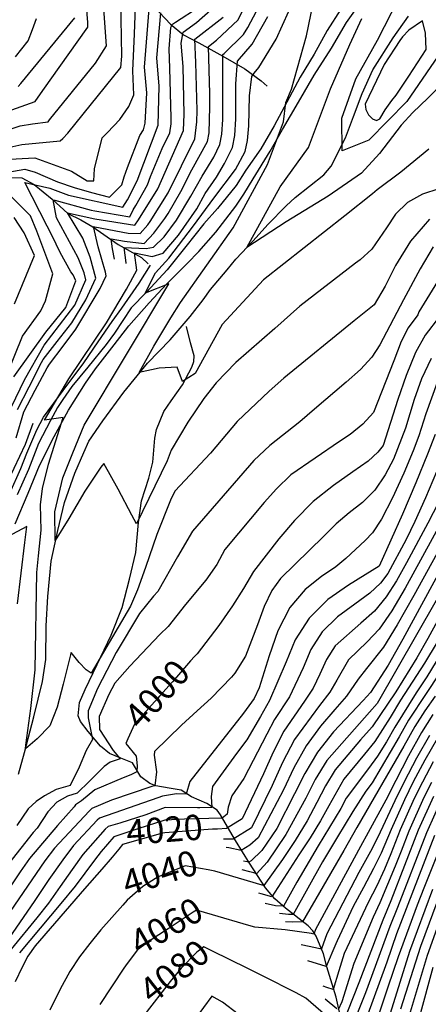
# Model space of a CAD drawing. Extents: x 495683 to 1058077, y 845215 to 1749417.
# Drawn here: x 511116 to 511440, y 851152 to 851931 of the extents above; entities that cross this region are included whole.
import ezdxf
from ezdxf.enums import TextEntityAlignment as Align

# ---------------------------------------------------------------- set-up
doc = ezdxf.new("R2010")
doc.units = 0
doc.header["$LTSCALE"] = 200
doc.header["$MEASUREMENT"] = 0
doc.linetypes.add('HDIRTROAD', pattern=[0.35, 0.3, -0.05])
doc.linetypes.add('Hwashes', pattern=[1, 0.6, -0.05, 0.05, -0.05, 0.05, -0.05, 0.05, -0.05, 0.05])
for name, color, linetype in [('DRAINS', 4, 'CONTINUOUS'), ('INDCONT', 1, 'CONTINUOUS'), ('INTCONT', 7, 'CONTINUOUS'), ('LAYER132', 1, 'CONTINUOUS'), ('UNPAVEDROAD', 2, 'CONTINUOUS')]:
    doc.layers.add(name, color=color, linetype=linetype)
doc.styles.add('CR', font='ROMANC')

msp = doc.modelspace()

# ---------------------------------------------------------------- linework, layer by layer
at = {"layer": 'DRAINS', "linetype": 'Hwashes'}
for points in [[(511080.89, 852021.73, 4061.19), (511085.15, 852018.55, 4058.94), (511105.19, 852006.98, 4049.52), (511125.41, 851993.95, 4039.53), (511145.59, 851984.32, 4035.22), (511164.85, 851976.5, 4030.43), (511181.56, 851972.38, 4027.1), (511192.7, 851968.98, 4024.9), (511201.48, 851963.71, 4022.84), (511212.39, 851952.87, 4018.85), (511222.56, 851941.25, 4014.11), (511235.77, 851927.25, 4008.21), (511246.05, 851918.89, 4003.24), (511258.07, 851912.48, 3998.27), (511277.17, 851902.14, 3991.7), (511294.6, 851892.05, 3985.09), (511307.55, 851882.64, 3982.7), (511312.3, 851878.2, 3980.54)], [(511115.45, 851334.39, 3988.42), (511120.2, 851351.31, 3988.05), (511127.48, 851379.72, 3987.2), (511134.45, 851407.54, 3986.64), (511137.15, 851424.87, 3985.98), (511137.35, 851451.45, 3985.84), (511138.72, 851474.7, 3985.32), (511141.26, 851502.76, 3984.62), (511146.42, 851527.02, 3983.59), (511151.89, 851548.97, 3982.42), (511159.95, 851572.21, 3982.14), (511167.01, 851588.74, 3981.81), (511171.14, 851597.65, 3981.81), (511182.05, 851613.69, 3981.67), (511198.73, 851636.33, 3980.73), (511217.45, 851659.27, 3979.51), (511235.35, 851677.7, 3978.38), (511251.2, 851696.17, 3976.93), (511261.52, 851709.29, 3976.84), (511267.45, 851717.63, 3976.51), (511280.64, 851733.02, 3975.85), (511287.38, 851741.48, 3975.71), (511301.09, 851756.05, 3974.77), (511312.64, 851768.99, 3974.77), (511327.1, 851783.59, 3974.21), (511334.44, 851790.4, 3973.65), (511356.96, 851808.09, 3972.71), (511362.91, 851815.18, 3972.48), (511374.1, 851837.41, 3971.68), (511380.47, 851854.36, 3971.49), (511387.27, 851872.57, 3970.93), (511395.79, 851891.16, 3970.37), (511411.88, 851916.5, 3969.85), (511424.01, 851933.57, 3969.1)], [(511100.53, 851806.34, 4014.16), (511118.08, 851805.84, 4011.58), (511127.69, 851800.56, 4010.5), (511142.01, 851788.89, 4008.02), (511154.33, 851777.74, 4003.7), (511164.66, 851772.67, 4002.3), (511174.26, 851767.14, 3999.77), (511194.15, 851753.14, 3994.05), (511212.77, 851742.81, 3984.39), (511218.12, 851737.7, 3983.17)], [(511121.94, 851588.14, 3989.36), (511130.03, 851606.44, 3988.04), (511135.25, 851616.53, 3987.53), (511150.82, 851637.72, 3986.64), (511167.14, 851659.44, 3985.61), (511178.46, 851676.12, 3984.9), (511189.46, 851692.14, 3984.85), (511197.06, 851702.86, 3984.57), (511211.01, 851722.47, 3984.1), (511219.98, 851736.81, 3983.17)], [(511369.46, 851145.96, 4076.29), (511366.9, 851158, 4073.24), (511359.28, 851182.03, 4067.99), (511356.73, 851192.05, 4065.18), (511350.86, 851206.12, 4060.49), (511348.36, 851210.3, 4059.08), (511344.54, 851214.33, 4057.72), (511326.83, 851228.42, 4048.67), (511318.19, 851235.65, 4044.55), (511310.77, 851244.41, 4040.75), (511298.22, 851263.98, 4032.26), (511287.15, 851281.84, 4024.52), (511275.38, 851302.11, 4014.77), (511272.64, 851305.79, 4013.22), (511264.57, 851310.94, 4010.41), (511252.4, 851316.25, 4008.63), (511244.13, 851321.53, 4007.03), (511234.67, 851323.25, 4005.95), (511224.08, 851324.99, 4004.13), (511219.43, 851326.93, 4002.95), (511212.25, 851332.27, 4001.12), (511205.52, 851343.11, 3998.31), (511196.44, 851346.93, 3995.92), (511187.54, 851350.68, 3994.7), (511180.31, 851356.51, 3993.29), (511170.45, 851368, 3990.95), (511164.57, 851375.79, 3988.89), (511162.69, 851380.29, 3988.84), (511163.69, 851390.96, 3988.51), (511168.05, 851401.14, 3988.32), (511177.55, 851421.02, 3987.81), (511188.86, 851444.06, 3987.34), (511197.48, 851466.01, 3985.89), (511203.23, 851488.35, 3985.6), (511208.38, 851509.68, 3984.24), (511210.35, 851533.22, 3983.92), (511212.78, 851550.43, 3983.31), (511218.41, 851568.39, 3981.9), (511221.78, 851580.9, 3981.85), (511223.39, 851600.05, 3981.71), (511224.61, 851606.84, 3981.62), (511230.39, 851620.99, 3981.48), (511236.26, 851629.57, 3981.34), (511245.27, 851642.25, 3980.02), (511252.69, 851656.13, 3979.18), (511254.16, 851660.69, 3978.62), (511254.49, 851665.06, 3978.34), (511251.46, 851675.24, 3978.15), (511248.39, 851688.26, 3977.59)], [(510902.44, 851269.86, 4007.69), (510908.7, 851273.96, 4007.46), (510924.15, 851285.41, 4006.14), (510940.03, 851298.48, 4005.49), (510956.64, 851311.87, 4004.36), (510973.83, 851323.8, 4003.14), (510990.36, 851337.96, 4001.41), (511004.89, 851352.64, 3999.67), (511019.07, 851367.43, 3998.41), (511031.69, 851383.84, 3997.33), (511039.52, 851396.77, 3996.39), (511050.82, 851414.1, 3994.84), (511056.47, 851426.31, 3994.61), (511064.37, 851446.11, 3994.14), (511073.78, 851467.27, 3993.3), (511082.92, 851488.47, 3992.59), (511091.2, 851510.48, 3992.31), (511099.64, 851533.56, 3991.14), (511108.57, 851556.46, 3990.62), (511117.21, 851575.96, 3989.07), (511121.94, 851588.14, 3988.98)]]:
    msp.add_polyline3d(points, dxfattribs=at)
at = {"layer": 'INDCONT'}
for points in [[(511440.24, 851828.5, 3980), (511417.91, 851810.19, 3980), (511399.16, 851796.35, 3980), (511395.5, 851793.09, 3980), (511373.59, 851775.86, 3980), (511309.24, 851725.12, 3980), (511276.54, 851689.82, 3980), (511255.26, 851651.21, 3980), (511245.24, 851644.74, 3980), (511240.84, 851656.1, 3980), (511226.62, 851655.21, 3980), (511210.84, 851651.77, 3980), (511222.55, 851672.8, 3980), (511235.92, 851695.02, 3980), (511243.52, 851707.3, 3980), (511285.22, 851766.19, 3980), (511312.5, 851816.37, 3980), (511325.09, 851850.11, 3980), (511326.87, 851865.5, 3980), (511331.42, 851875.95, 3980), (511343.23, 851918.01, 3980), (511350.26, 851951.63, 3980)], [(511103.49, 851820.44, 4020), (511128.32, 851821.76, 4020), (511157.33, 851811.21, 4020), (511169.61, 851803.43, 4020), (511174.97, 851803.48, 4020), (511175.51, 851813.01, 4020), (511181.55, 851837.39, 4020), (511185.79, 851841.77, 4020), (511195.63, 851851.99, 4020), (511202.66, 851862.27, 4020), (511206.62, 851871.43, 4020), (511205.92, 851890.4, 4020), (511207.31, 851919.58, 4020), (511208.05, 851941.01, 4020)], [(511113.11, 851901.4, 4040), (511123.03, 851914.21, 4040), (511126.42, 851923.02, 4040), (511129.61, 851931.88, 4040)], [(511113.44, 851600.19, 4000), (511119.48, 851620.79, 4000), (511128.7, 851637.99, 4000), (511138.06, 851655.66, 4000), (511139.95, 851658.53, 4000), (511150.69, 851672.78, 4000), (511160.77, 851686.16, 4000), (511180.14, 851718.35, 4000), (511184.87, 851728.41, 4000), (511184.22, 851731.33, 4000), (511178.47, 851751.35, 4000), (511174.62, 851767.42, 4000), (511175.72, 851767.16, 4000), (511202.16, 851762.05, 4000), (511211.69, 851761.69, 4000), (511217.78, 851768.7, 4000), (511219.67, 851771.43, 4000), (511233.85, 851794.01, 4000), (511255.06, 851836.76, 4000), (511256.61, 851850.15, 4000), (511256.67, 851859.12, 4000), (511255.81, 851897.01, 4000), (511254.86, 851915.43, 4000), (511277.45, 851932.85, 4000)], [(511877.05, 851796.19, 4100), (511873.33, 851792.84, 4100), (511843.94, 851767.95, 4100), (511812.9, 851751.39, 4100), (511793.57, 851741.07, 4100), (511692.38, 851685.66, 4100), (511667.16, 851666.08, 4100), (511646.83, 851624.35, 4100), (511639.07, 851611.05, 4100), (511608.45, 851564.45, 4100), (511607.96, 851562.2, 4100), (511593.36, 851502.53, 4100), (511585.97, 851489.19, 4100), (511565.81, 851456.98, 4100), (511540.7, 851414.14, 4100), (511529.78, 851395.01, 4100), (511496.44, 851344.51, 4100), (511488.25, 851332.36, 4100), (511482.19, 851320.62, 4100), (511466.86, 851286.8, 4100), (511459.7, 851266.68, 4100), (511450.01, 851241.99, 4100), (511433.55, 851198.08, 4100), (511417.77, 851148.51, 4100)], [(511112.1, 851706.27, 4020), (511128.02, 851744.45, 4020), (511119.9, 851762.42, 4020), (511112.04, 851774.47, 4020)], [(511448.49, 851696.26, 4000), (511437.27, 851681.41, 4000), (511429.55, 851667.79, 4000), (511422.11, 851649.63, 4000), (511415.71, 851630.44, 4000), (511403.89, 851594.1, 4000), (511399.89, 851588.8, 4000), (511392.19, 851581.89, 4000), (511379.91, 851573.25, 4000), (511364.65, 851562.64, 4000), (511348.61, 851549.78, 4000), (511333.79, 851534.9, 4000), (511321.3, 851520.25, 4000), (511301.25, 851494.63, 4000), (511293.54, 851481.18, 4000), (511284.64, 851467.48, 4000), (511273.96, 851451.85, 4000), (511256.69, 851429.38, 4000), (511254.67, 851427.3, 4000), (511251.42, 851423.96, 4000), (511237.24, 851407.35, 4000), (511226.96, 851395.86, 4000), (511225.34, 851394.05, 4000), (511207.16, 851373.89, 4000), (511201.85, 851362.11, 4000), (511200.24, 851358.54, 4000), (511208.49, 851348.5, 4000), (511209.38, 851340.73, 4000), (511209.11, 851336.1, 4000), (511204.25, 851333.75, 4000), (511198.21, 851331.23, 4000), (511175.82, 851321.84, 4000), (511165.13, 851313.23, 4000), (511160.63, 851310.13, 4000), (511159.38, 851308.54, 4000), (511146.27, 851293.68, 4000), (511124.04, 851267.56, 4000), (511116.73, 851256.92, 4000), (511108.89, 851245.1, 4000)], [(511447.8, 851549.1, 4020), (511439.36, 851532.62, 4020), (511422.39, 851501.46, 4020), (511414.46, 851487.26, 4020), (511406.33, 851474.39, 4020), (511397.13, 851463.2, 4020), (511386.45, 851453.77, 4020), (511366.11, 851435.77, 4020), (511359.27, 851424.98, 4020), (511353.95, 851413.43, 4020), (511348.52, 851402.23, 4020), (511341.73, 851392, 4020), (511325.35, 851368.22, 4020), (511316.98, 851351.69, 4020), (511309.4, 851334.43, 4020), (511292.32, 851299.04, 4020), (511280.1, 851291.22, 4020), (511272.88, 851290.85, 4020), (511268.88, 851290.65, 4020), (511231.08, 851287.81, 4020), (511229.42, 851287.68, 4020), (511197.78, 851278.72, 4020), (511194.77, 851275.05, 4020), (511189.57, 851268.7, 4020), (511181.33, 851259.08, 4020), (511167.71, 851243.61, 4020), (511128.46, 851198.42, 4020), (511122.75, 851190.27, 4020), (511118.17, 851181.62, 4020), (511112.82, 851170.02, 4020)], [(511480.39, 851516.67, 4040), (511439.29, 851441.59, 4040), (511430.64, 851426.36, 4040), (511414.05, 851399.34, 4040), (511395.3, 851371.56, 4040), (511386.17, 851361.37, 4040), (511366.11, 851337.56, 4040), (511358.35, 851325, 4040), (511351.47, 851311.79, 4040), (511343.78, 851297.38, 4040), (511334.24, 851281.74, 4040), (511324.4, 851266.9, 4040), (511309.53, 851246.21, 4040), (511308.3, 851246.61, 4040), (511270.73, 851257.51, 4040), (511265.4, 851258.5, 4040), (511247.35, 851261.86, 4040), (511228.07, 851253.89, 4040), (511225.8, 851252.95, 4040), (511213.87, 851245.43, 4040), (511201.52, 851234.57, 4040), (511197.94, 851230.61, 4040), (511189.15, 851220.9, 4040), (511180.58, 851211.04, 4040), (511171.79, 851200.44, 4040), (511163.65, 851189.74, 4040), (511155.95, 851178.1, 4040), (511148.24, 851164.26, 4040), (511140.28, 851147.73, 4040)], [(511443.39, 851381.46, 4060), (511434.25, 851367.18, 4060), (511423.97, 851348.75, 4060), (511413.93, 851329.36, 4060), (511406.01, 851313.58, 4060), (511392.23, 851288.02, 4060), (511386.1, 851277.18, 4060), (511350.42, 851211.4, 4060), (511349.09, 851207.75, 4060), (511347.27, 851208.17, 4060), (511326.5, 851211.2, 4060), (511302.55, 851213.23, 4060), (511297.63, 851214.69, 4060), (511268.92, 851223.04, 4060), (511256.18, 851226.74, 4060), (511253.71, 851225.01, 4060), (511233.71, 851211.86, 4060), (511222.87, 851204.74, 4060), (511209.58, 851195.25, 4060), (511201.51, 851184.56, 4060), (511198.63, 851180.75, 4060), (511179.7, 851151.99, 4060)], [(511443.85, 851316.53, 4080), (511431.8, 851289.92, 4080), (511410.01, 851234.19, 4080), (511403.79, 851218.91, 4080), (511384.71, 851169.19, 4080), (511371.27, 851135.28, 4080)], [(511371.27, 851135.28, 4080), (511368.16, 851130.36, 4080), (511366.42, 851134.79, 4080), (511361.85, 851140.43, 4080), (511358.6, 851143.52, 4080), (511342.9, 851157.25, 4080), (511335.23, 851161.35, 4080), (511309.07, 851174.48, 4080), (511296.82, 851180.7, 4080), (511268.5, 851194.6, 4080), (511262.11, 851197.74, 4080), (511256.55, 851193.41, 4080), (511244.08, 851180.82, 4080), (511240.36, 851176.33, 4080), (511235.43, 851170.38, 4080), (511214.54, 851143.3, 4080), (511214.44, 851143.17, 4080), (511207.38, 851132.78, 4080), (511206.39, 851129.16, 4080), (511195.44, 851095.01, 4080), (511164.95, 851049.36, 4080), (511152.51, 851031.01, 4080), (511123.77, 850987.34, 4080), (511109.14, 850957.25, 4080)], [(511289.15, 851144.46, 4100), (511276.87, 851153.92, 4100), (511268.33, 851158.62, 4100), (511255.23, 851140.68, 4100)]]:
    msp.add_polyline3d(points, dxfattribs=at)
at = {"layer": 'INTCONT'}
for points in [[(511191.25, 851741.44, 3996), (511189.73, 851749.68, 3996), (511188.62, 851757.62, 3996), (511199.25, 851755.7, 3996), (511214.79, 851753.96, 3996), (511222.54, 851761.97, 3996), (511231.31, 851773.78, 3996), (511233.84, 851777.51, 3996), (511243.85, 851795.14, 3996), (511252.7, 851812.26, 3996), (511264.96, 851834.46, 3996), (511266.25, 851841.29, 3996), (511266.93, 851862.07, 3996), (511266.77, 851872.49, 3996), (511265.63, 851909.6, 3996), (511271.98, 851914.82, 3996), (511289.28, 851930.66, 3996), (511307.81, 851968.62, 3996)], [(511483.56, 851943.47, 3972), (511463.56, 851921.28, 3972), (511447.62, 851902.38, 3972), (511422.78, 851866.15, 3972), (511392.67, 851835.61, 3972), (511371.67, 851827.18, 3972), (511371.36, 851852.96, 3972), (511382.34, 851884.17, 3972), (511399.62, 851914.64, 3972), (511421.99, 851958.81, 3972)], [(511075.87, 851847.57, 4032), (511128.47, 851866.21, 4032), (511132.79, 851872.2, 4032), (511140.43, 851882.95, 4032), (511170.26, 851924.89, 4032), (511170.21, 851928.67, 4032), (511168.53, 851951.93, 4032)], [(511200.73, 851738.14, 3992), (511200.67, 851738.5, 3992), (511198.96, 851750.76, 3992), (511216.39, 851749.9, 3992), (511222.24, 851750.98, 3992), (511230.61, 851759.27, 3992), (511240.31, 851772.23, 3992), (511251.84, 851791.24, 3992), (511260.87, 851807.11, 3992), (511269.98, 851822.1, 3992), (511274.85, 851832.17, 3992), (511276.39, 851840.28, 3992), (511277.11, 851851.85, 3992), (511277, 851877.42, 3992), (511277.05, 851903.23, 3992), (511278.13, 851904.14, 3992), (511293.57, 851919.07, 3992), (511296.99, 851924.72, 3992), (511312.88, 851955.42, 3992)], [(511096.24, 851808.58, 4016), (511120.46, 851812.64, 4016), (511128.63, 851810.28, 4016), (511146.3, 851802.69, 4016), (511159.35, 851798.2, 4016), (511173.16, 851794.19, 4016), (511187.32, 851790.55, 4016), (511197.08, 851800.34, 4016), (511199.1, 851806.74, 4016), (511201.6, 851814.08, 4016), (511211.53, 851839.35, 4016), (511214.42, 851843.68, 4016), (511215.68, 851848.94, 4016), (511216.91, 851873.08, 4016), (511215.17, 851893.37, 4016), (511219.45, 851946.06, 4016)], [(511099.19, 851841.27, 4028), (511116.66, 851846.85, 4028), (511126.36, 851848.46, 4028), (511138.79, 851850.22, 4028), (511139.93, 851851.57, 4028), (511176.36, 851896.58, 4028), (511185.08, 851910.28, 4028), (511182.34, 851947.21, 4028)], [(511106.23, 851829.53, 4024), (511117.9, 851832.1, 4024), (511148.31, 851835.09, 4024), (511150.59, 851836.86, 4024), (511154.31, 851841.26, 4024), (511196.45, 851892.97, 4024), (511197.24, 851902.07, 4024), (511196.43, 851946.39, 4024)], [(511447.97, 851797.07, 3984), (511435.19, 851792.84, 3984), (511423.22, 851786.38, 3984), (511413.79, 851777.04, 3984), (511406.53, 851766.41, 3984), (511395.07, 851749.47, 3984), (511385.71, 851741.05, 3984), (511382.01, 851738.33, 3984), (511337.93, 851704.31, 3984), (511318.23, 851686.64, 3984), (511287.5, 851659.68, 3984), (511271.75, 851643.85, 3984), (511262, 851631.2, 3984), (511249.49, 851612.55, 3984), (511236.15, 851590.55, 3984), (511233.16, 851582.17, 3984), (511208.7, 851532.15, 3984), (511205.05, 851539.04, 3984), (511194.17, 851559.62, 3984), (511182.87, 851579.93, 3984), (511180.64, 851577.08, 3984), (511167.78, 851557.98, 3984), (511155.16, 851536.34, 3984), (511144.51, 851518.97, 3984), (511144.15, 851541.79, 3984), (511150.41, 851568.56, 3984), (511158.26, 851588.25, 3984), (511167.4, 851610.3, 3984), (511234.43, 851721.89, 3984), (511215.76, 851714.64, 3984), (511223.76, 851730.66, 3984), (511234.43, 851742.41, 3984), (511253.86, 851767.88, 3984), (511270.06, 851789.85, 3984), (511287.02, 851812.32, 3984), (511294.66, 851826.75, 3984), (511296.72, 851835.44, 3984), (511297.76, 851847.03, 3984), (511298.32, 851870.71, 3984), (511300.03, 851885.89, 3984), (511301.94, 851888.73, 3984), (511305.65, 851893.12, 3984), (511319.27, 851915.49, 3984), (511334.31, 851949, 3984)], [(511109.86, 851624.64, 4008), (511120.21, 851646, 4008), (511135.72, 851673.54, 4008), (511160.03, 851705.22, 4008), (511168.77, 851725.13, 4008), (511167.27, 851730.69, 4008), (511162.72, 851742.55, 4008), (511145.54, 851774.28, 4008), (511142.71, 851788.55, 4008), (511144.17, 851788.22, 4008), (511172.91, 851780.35, 4008), (511175.69, 851779.8, 4008), (511203.43, 851775.05, 4008), (511206.03, 851780.56, 4008), (511208.2, 851784.08, 4008), (511217.48, 851800.34, 4008), (511219.85, 851806.85, 4008), (511229.06, 851829.07, 4008), (511235.27, 851841.34, 4008), (511236.1, 851848.46, 4008), (511236.13, 851853.21, 4008), (511235.25, 851892.61, 4008), (511234.52, 851907.96, 4008), (511236, 851924.81, 4008), (511237.21, 851927.43, 4008), (511239.63, 851928.94, 4008), (511258.42, 851940.99, 4008)], [(511111.62, 851648.39, 4012), (511136.93, 851683.81, 4012), (511152.77, 851703.2, 4012), (511160.82, 851724.37, 4012), (511158.65, 851729.09, 4012), (511156.86, 851731.55, 4012), (511148.31, 851746.88, 4012), (511142.05, 851759.94, 4012), (511138.12, 851767.71, 4012), (511120.41, 851802.2, 4012), (511140.22, 851797.62, 4012), (511154.87, 851792.15, 4012), (511198.08, 851782.56, 4012), (511201.71, 851788.44, 4012), (511209.29, 851803.5, 4012), (511225.85, 851847.61, 4012), (511226.74, 851878.22, 4012), (511224.85, 851900.67, 4012), (511227.99, 851936.4, 4012)], [(511114.67, 851622.72, 4004), (511123.74, 851640.57, 4004), (511133.5, 851659.92, 4004), (511135.03, 851662.26, 4004), (511146.11, 851676.46, 4004), (511157.57, 851691.04, 4004), (511168.68, 851709.37, 4004), (511176.6, 851726.55, 4004), (511172.02, 851743.13, 4004), (511166.27, 851758.01, 4004), (511154.26, 851778.28, 4004), (511175.8, 851773.43, 4004), (511207.47, 851768.42, 4004), (511210.45, 851772.59, 4004), (511225.66, 851797.18, 4004), (511245.98, 851843.29, 4004), (511246.4, 851856.17, 4004), (511245.65, 851893.86, 4004), (511244.17, 851912.43, 4004), (511245.76, 851920.95, 4004), (511256.2, 851928.54, 4004), (511267.26, 851938.35, 4004)], [(511518.44, 851935.42, 3976), (511502.32, 851920.98, 3976), (511496.07, 851920.13, 3976), (511483.54, 851912.52, 3976), (511472.98, 851903.81, 3976), (511470.44, 851900.96, 3976), (511452.2, 851882.07, 3976), (511439.32, 851868.73, 3976), (511427.42, 851857.58, 3976), (511418.32, 851847.5, 3976), (511401.03, 851824.98, 3976), (511386.86, 851809.58, 3976), (511360.5, 851791.38, 3976), (511327.16, 851771.05, 3976), (511296.16, 851750.86, 3976), (511322.57, 851798.69, 3976), (511345, 851829.95, 3976), (511362.44, 851876.2, 3976), (511368.68, 851890.82, 3976), (511377.65, 851911.37, 3976), (511387.2, 851931.89, 3976)], [(511115.17, 851877.99, 4036), (511117.3, 851880.48, 4036), (511159.9, 851932.28, 4036)], [(511440.7, 851773.1, 3988), (511425.52, 851755.77, 3988), (511413.76, 851736.45, 3988), (511405.57, 851720.24, 3988), (511396.78, 851705.47, 3988), (511381.02, 851692.87, 3988), (511325.45, 851647.35, 3988), (511313.71, 851637.06, 3988), (511288.42, 851613.12, 3988), (511267.39, 851588.19, 3988), (511239.15, 851558.04, 3988), (511235.59, 851551, 3988), (511224.81, 851523.9, 3988), (511215.78, 851497.74, 3988), (511209.52, 851480.08, 3988), (511204.02, 851467.17, 3988), (511172.78, 851414.25, 3988), (511168.94, 851416.7, 3988), (511163.44, 851422.48, 3988), (511157.04, 851430.39, 3988), (511156.46, 851428.51, 3988), (511150.66, 851405.51, 3988), (511146.11, 851387.26, 3988), (511140.3, 851372.58, 3988), (511130.17, 851362.18, 3988), (511120.83, 851354.18, 3988), (511121.12, 851357.11, 3988), (511125.03, 851386.17, 3988), (511128.53, 851416.88, 3988), (511129.8, 851493.66, 3988), (511131.19, 851506.98, 3988), (511133.34, 851527.27, 3988), (511132.84, 851547.13, 3988), (511134.36, 851560.09, 3988), (511139.02, 851579.53, 3988), (511150.78, 851616.37, 3988), (511135.99, 851614.24, 3988), (511155.29, 851646.95, 3988), (511185.08, 851691.28, 3988), (511200.9, 851717.77, 3988), (511209.09, 851732.71, 3988), (511207.16, 851746.49, 3988), (511221.22, 851743.67, 3988), (511229.98, 851746.22, 3988), (511241.91, 851760.59, 3988), (511256.56, 851781.43, 3988), (511263.15, 851793.49, 3988), (511272.1, 851806.31, 3988), (511278.52, 851817.26, 3988), (511284.75, 851829.88, 3988), (511286.53, 851839.28, 3988), (511287.36, 851852.61, 3988), (511287.49, 851867.3, 3988), (511287.3, 851880.06, 3988), (511288.58, 851898.15, 3988), (511300.19, 851911.61, 3988), (511312.81, 851933.42, 3988)], [(511424.31, 851922.62, 3972), (511419.33, 851917.4, 3972), (511417.23, 851914.55, 3972), (511404.91, 851895.37, 3972), (511389.86, 851864.06, 3972), (511390.19, 851859.86, 3972), (511392.29, 851855.75, 3972), (511395.49, 851852.57, 3972), (511398.81, 851851.27, 3972), (511401.46, 851852.4, 3972), (511405.51, 851859.5, 3972), (511410.94, 851866.93, 3972), (511414.2, 851871.19, 3972), (511424.21, 851886.24, 3972), (511438, 851907.44, 3972), (511437.45, 851920.15, 3972), (511435.22, 851929.9, 3972), (511424.31, 851922.62, 3972)], [(511106.97, 851651.93, 4016), (511118.65, 851680.74, 4016), (511132.95, 851700.64, 4016), (511136.75, 851708.44, 4016), (511142.61, 851729.91, 4016), (511129.85, 851763.77, 4016), (511124.77, 851775.72, 4016), (511106.79, 851794.07, 4016)], [(511443.56, 851751.24, 3992), (511433.24, 851733.99, 3992), (511420, 851709.24, 3992), (511401.36, 851673.67, 3992), (511395.15, 851664.12, 3992), (511386.06, 851654.32, 3992), (511374.77, 851644.26, 3992), (511349.73, 851623, 3992), (511337.92, 851612.79, 3992), (511314.26, 851594.19, 3992), (511301.6, 851582.24, 3992), (511253.02, 851526.39, 3992), (511241.34, 851506.11, 3992), (511225.74, 851478.64, 3992), (511222.12, 851474.91, 3992), (511211.18, 851461.19, 3992), (511192.81, 851430.57, 3992), (511177.92, 851402, 3992), (511170.59, 851384.26, 3992), (511170.53, 851378.85, 3992), (511173.99, 851361.72, 3992), (511168.84, 851352.91, 3992), (511163.34, 851339.78, 3992), (511156.27, 851325.34, 3992), (511145.29, 851322.17, 3992), (511135.93, 851317.12, 3992), (511129.37, 851312.57, 3992), (511123.06, 851306.85, 3992), (511114.15, 851293.72, 3992)], [(511455.45, 851737.54, 3996), (511432.22, 851699.75, 3996), (511431.3, 851697.59, 3996), (511423.82, 851687.18, 3996), (511418.26, 851676.44, 3996), (511412.37, 851661.19, 3996), (511396.29, 851620.22, 3996), (511387.84, 851610.91, 3996), (511377.84, 851602.91, 3996), (511369.54, 851597.26, 3996), (511330.97, 851570.93, 3996), (511319.46, 851559.94, 3996), (511309.88, 851549.01, 3996), (511278.8, 851511.91, 3996), (511272.23, 851500.16, 3996), (511263.55, 851487.65, 3996), (511247.52, 851468.34, 3996), (511233.93, 851451.1, 3996), (511227.36, 851444.64, 3996), (511203.41, 851419.68, 3996), (511191.6, 851406.25, 3996), (511186.92, 851397.37, 3996), (511179.2, 851379.84, 3996), (511179.54, 851369.64, 3996), (511190.32, 851353.03, 3996), (511195.78, 851346.44, 3996), (511188.02, 851343.69, 3996), (511183.12, 851340.3, 3996), (511171.46, 851328.78, 3996), (511161.93, 851319.35, 3996), (511154.08, 851316.92, 3996), (511145.74, 851312, 3996), (511138.68, 851304.4, 3996), (511130.12, 851291.66, 3996), (511126.98, 851288.09, 3996), (511107.53, 851263.27, 3996)], [(511441.98, 851663.05, 4004), (511434.36, 851646.83, 4004), (511428.53, 851630.52, 4004), (511421.76, 851607.98, 4004), (511412.08, 851583.25, 4004), (511405.65, 851570.84, 4004), (511397.47, 851558.93, 4004), (511387.73, 851549.21, 4004), (511377.18, 851540.81, 4004), (511366.7, 851532.26, 4004), (511356.96, 851522.54, 4004), (511322.87, 851488.91, 4004), (511315.81, 851479.6, 4004), (511309.85, 851466.79, 4004), (511304.66, 851452.24, 4004), (511294.94, 851427.56, 4004), (511286.61, 851414.21, 4004), (511283.89, 851410.93, 4004), (511267.75, 851394.24, 4004), (511256.88, 851384.29, 4004), (511244.48, 851373.12, 4004), (511223.09, 851352.1, 4004), (511222.87, 851349.34, 4004), (511224.59, 851336.1, 4004), (511223.24, 851325.15, 4004), (511220.92, 851324.4, 4004), (511189.05, 851313.77, 4004), (511173.42, 851307.19, 4004), (511171.27, 851305.05, 4004), (511143.95, 851275.87, 4004), (511136.25, 851265.6, 4004), (511125.93, 851250.57, 4004), (511091.36, 851200.49, 4004)], [(511446.61, 851644.02, 4008), (511437.87, 851619.3, 4008), (511432.34, 851601.93, 4008), (511427.62, 851589.87, 4008), (511420.26, 851572.41, 4008), (511411.42, 851552.88, 4008), (511402.75, 851535.98, 4008), (511395.55, 851525.16, 4008), (511389.72, 851518.98, 4008), (511374.47, 851504.75, 4008), (511366.42, 851498.34, 4008), (511355.17, 851490.6, 4008), (511342.36, 851480.34, 4008), (511330.25, 851466.12, 4008), (511320.67, 851447.51, 4008), (511313.67, 851427.94, 4008), (511305.9, 851402.48, 4008), (511301.93, 851394.11, 4008), (511293.57, 851382.44, 4008), (511250.92, 851328.4, 4008), (511248.19, 851318.47, 4008), (511240.46, 851318.83, 4008), (511229.39, 851316.89, 4008), (511225.59, 851315.64, 4008), (511179.47, 851299.54, 4008), (511177.74, 851297.81, 4008), (511158.99, 851277.8, 4008), (511150.4, 851266.62, 4008), (511139.43, 851250.87, 4008), (511127.86, 851233.6, 4008), (511098.97, 851192.11, 4008)], [(511107.47, 851566.86, 3992), (511121.04, 851595.11, 3992), (511126.91, 851611.89, 3992)], [(511445.27, 851602.91, 4012), (511439.16, 851587.24, 4012), (511429.77, 851564.65, 4012), (511419.17, 851539.83, 4012), (511400.7, 851498.86, 4012), (511389.87, 851491.77, 4012), (511376.51, 851483.75, 4012), (511360.33, 851472.35, 4012), (511345.3, 851457.73, 4012), (511334.45, 851440.51, 4012), (511327.21, 851423.17, 4012), (511314.04, 851392.57, 4012), (511306.82, 851379.84, 4012), (511296.22, 851361.35, 4012), (511288.05, 851350.56, 4012), (511268.86, 851324.51, 4012), (511267.86, 851316.6, 4012), (511268.37, 851307.82, 4012), (511259, 851307.53, 4012), (511257.05, 851307.67, 4012), (511231.48, 851307.79, 4012), (511216.21, 851302.08, 4012), (511195.59, 851295.51, 4012), (511186.33, 851292.82, 4012), (511184.03, 851290.65, 4012), (511166.4, 851270.72, 4012), (511157.77, 851258.74, 4012), (511148.47, 851245.34, 4012), (511139.03, 851232.15, 4012), (511130.01, 851220.56, 4012), (511109.62, 851195.88, 4012)], [(511446.24, 851573.28, 4016), (511437.43, 851552.8, 4016), (511428.99, 851534.08, 4016), (511422.11, 851519.8, 4016), (511407.58, 851493.06, 4016), (511401.93, 851485.43, 4016), (511393.5, 851477.48, 4016), (511381.48, 851468.76, 4016), (511367.94, 851458.7, 4016), (511355.71, 851446.75, 4016), (511346.86, 851432.75, 4016), (511340.58, 851418.3, 4016), (511329.79, 851395.5, 4016), (511317.91, 851377.55, 4016), (511311.9, 851365.76, 4016), (511293.63, 851330.86, 4016), (511284.11, 851317.11, 4016), (511281.39, 851308.29, 4016), (511280.41, 851302.5, 4016), (511276.49, 851299.55, 4016), (511275.54, 851299.49, 4016), (511246.82, 851298.8, 4016), (511231.28, 851297.89, 4016), (511209.72, 851290.95, 4016), (511190.9, 851284.69, 4016), (511180.77, 851273.22, 4016), (511175.62, 851266.13, 4016), (511160.18, 851245.62, 4016), (511148.86, 851232.08, 4016), (511116.18, 851193.08, 4016)], [(511473.85, 851558.27, 4028), (511428.23, 851475.66, 4028), (511415.13, 851452.3, 4028), (511404.39, 851434.63, 4028), (511390.76, 851417.77, 4028), (511384.08, 851409.46, 4028), (511374.95, 851395.81, 4028), (511365.72, 851385.28, 4028), (511354.39, 851372.16, 4028), (511342.99, 851356.63, 4028), (511333.17, 851339.23, 4028), (511325.04, 851321.9, 4028), (511305, 851283.95, 4028), (511298.58, 851278.08, 4028), (511291.49, 851274.02, 4028), (511281.78, 851276.05, 4028), (511279.67, 851276.21, 4028)], [(511456.61, 851545.44, 4024), (511421.35, 851481.46, 4024), (511410.73, 851463.34, 4024), (511400.76, 851448.91, 4024), (511391.43, 851438.78, 4024), (511376.51, 851424.79, 4024), (511367.32, 851408.56, 4024), (511361.73, 851399.02, 4024), (511353.71, 851388.61, 4024), (511333.83, 851361.57, 4024), (511324.34, 851343.56, 4024), (511316.17, 851325.21, 4024), (511299.79, 851291.94, 4024), (511285.23, 851282.87, 4024), (511283.36, 851282.79, 4024), (511277.75, 851282.78, 4024)], [(511114.62, 851469.01, 3992), (511120.44, 851517.45, 3992), (511121.96, 851529.99, 3992), (511106.58, 851522.02, 3992)], [(511467.07, 851528.21, 4032), (511419.43, 851441.07, 4032), (511408.02, 851420.34, 4032), (511394.06, 851398.82, 4032), (511388.16, 851392.6, 4032), (511364.78, 851367.83, 4032), (511352.15, 851351.69, 4032), (511341.99, 851334.91, 4032), (511333.9, 851318.58, 4032), (511319.94, 851291.18, 4032), (511308.1, 851273.98, 4032), (511299.46, 851265.63, 4032), (511297.68, 851264.64, 4032), (511296.39, 851264.96, 4032), (511293.54, 851265.52, 4032)], [(511558.35, 851495.19, 4084), (511550.33, 851481.19, 4084), (511529.72, 851446.76, 4084), (511523.72, 851434.27, 4084), (511500.71, 851389.46, 4084), (511489.37, 851376.02, 4084), (511480.47, 851365.12, 4084), (511471.29, 851352.59, 4084), (511463.13, 851339.48, 4084), (511451.52, 851317.35, 4084), (511438.27, 851287.87, 4084), (511415.29, 851228.78, 4084), (511409.36, 851213.8, 4084), (511389.95, 851161.47, 4084), (511373.6, 851120.37, 4084), (511367.97, 851113.79, 4084), (511365.16, 851113.07, 4084), (511361.43, 851118.87, 4084), (511353.49, 851134.5, 4084), (511350.42, 851137.73, 4084), (511349.46, 851138.68, 4084)], [(511445.97, 851471.68, 4036), (511399.31, 851390.05, 4036), (511393.15, 851383.16, 4036), (511359.45, 851344.94, 4036), (511350.27, 851330.05, 4036), (511342.7, 851315.2, 4036), (511327.09, 851286.46, 4036), (511312.23, 851264.67, 4036), (511303.88, 851255.53, 4036), (511301.52, 851256.12, 4036), (511298.6, 851257.11, 4036), (511292.47, 851258.69, 4036)], [(511462.75, 851450.96, 4048), (511438.45, 851411.11, 4048), (511430.17, 851398.58, 4048), (511413.17, 851371.42, 4048), (511406.62, 851359.71, 4048), (511399.58, 851348.37, 4048), (511392.33, 851338.72, 4048), (511374.7, 851315.17, 4048), (511370.44, 851307.03, 4048), (511352.61, 851277.54, 4048), (511335.56, 851248.89, 4048), (511324.99, 851229.76, 4048), (511318.87, 851230.21, 4048), (511310.5, 851232.09, 4048)], [(511446.69, 851438.66, 4044), (511436.7, 851421.92, 4044), (511417.76, 851392.65, 4044), (511409.57, 851378.97, 4044), (511397.44, 851359.97, 4044), (511389.25, 851350.04, 4044), (511372.76, 851330.19, 4044), (511360.88, 851309.31, 4044), (511354.42, 851297.32, 4044), (511346.21, 851283.93, 4044), (511337.36, 851270.45, 4044), (511315.85, 851237.28, 4044), (511307.52, 851239.71, 4044), (511305.61, 851240.22, 4044)], [(511498.69, 851439.7, 4068), (511491.55, 851426.8, 4068), (511483.68, 851413.89, 4068), (511475.21, 851401.44, 4068), (511466.25, 851389.61, 4068), (511456.85, 851377.21, 4068), (511447.02, 851362.72, 4068), (511436.99, 851345.45, 4068), (511427.84, 851328.07, 4068), (511420.84, 851314.08, 4068), (511410.35, 851290.62, 4068), (511402.4, 851271.78, 4068), (511396.44, 851259.59, 4068), (511388.52, 851244.64, 4068), (511380.21, 851229.51, 4068), (511367.5, 851202.59, 4068), (511366.56, 851200.03, 4068), (511358.93, 851182.11, 4068), (511344.41, 851186.59, 4068)], [(511448.42, 851413.59, 4052), (511438.15, 851398.05, 4052), (511424.09, 851376.92, 4052), (511416.77, 851363.86, 4052), (511395.4, 851327.4, 4052), (511390.2, 851320.74, 4052), (511380, 851304.76, 4052), (511367.93, 851284.8, 4052), (511356.08, 851264.82, 4052), (511332.88, 851223.41, 4052), (511329.09, 851223.35, 4052), (511321.9, 851223.98, 4052)], [(511445.15, 851395.89, 4056), (511437.04, 851384.36, 4056), (511429.17, 851372.05, 4056), (511420.37, 851356.3, 4056), (511383.26, 851292.07, 4056), (511372.92, 851273.9, 4056), (511340.16, 851217.39, 4056), (511331.89, 851217.25, 4056), (511326.57, 851217.4, 4056)], [(511440.57, 851364.83, 4064), (511430.34, 851346.81, 4064), (511420.67, 851328.26, 4064), (511413.17, 851313.26, 4064), (511399.86, 851284.31, 4064), (511393.99, 851273.15, 4064), (511384.79, 851256.43, 4064), (511359.31, 851208.01, 4064), (511355.26, 851196.11, 4064), (511353.88, 851196.03, 4064), (511350.55, 851196.87, 4064), (511339.08, 851199.37, 4064)], [(511443.64, 851344.09, 4072), (511435.01, 851327.87, 4072)], [(511435.01, 851327.87, 4072), (511428.51, 851314.89, 4072), (511417.52, 851290.22, 4072), (511409.94, 851271.13, 4072), (511404.93, 851259.25, 4072), (511398.89, 851246.03, 4072), (511392.25, 851232.85, 4072), (511373.23, 851192.48, 4072), (511368.96, 851178.75, 4072), (511364.44, 851164.05, 4072), (511359.48, 851165.46, 4072), (511356.5, 851166.68, 4072)], [(511442.18, 851327.68, 4076), (511436.18, 851315.71, 4076), (511424.38, 851289.26, 4076), (511418.28, 851273.46, 4076), (511413.46, 851261.38, 4076), (511401.34, 851232.47, 4076), (511395.98, 851221.06, 4076), (511380.81, 851184.63, 4076), (511371.38, 851154.3, 4076), (511368.28, 851147.96, 4076)], [(511444.75, 851285.81, 4088), (511414.44, 851207.89, 4088), (511406.83, 851185.68, 4088), (511380.82, 851114.03, 4088)], [(511446.09, 851269.17, 4092), (511436.15, 851244.22, 4092), (511430.81, 851230.73, 4092), (511415.94, 851189.85, 4092), (511407.58, 851165.86, 4092), (511398.45, 851138.21, 4092)], [(511443.08, 851243.1, 4096), (511424.72, 851194.13, 4096), (511400.68, 851116.17, 4096)], [(511454.09, 851233.66, 4104), (511438.73, 851190.8, 4104), (511425.36, 851145.99, 4104)], [(511443.37, 851181.4, 4108), (511432.88, 851142.75, 4108)], [(511367.32, 851148.8, 4076), (511358.09, 851156.24, 4076)]]:
    msp.add_polyline3d(points, dxfattribs=at)
at = {"layer": 'UNPAVEDROAD', "linetype": 'HDIRTROAD'}
for points in [[(511112.67, 851532.13, 3991.66), (511122.92, 851556.35, 3991.05), (511132.02, 851578.24, 3989.59), (511143.74, 851601.26, 3988.84), (511154.9, 851622.15, 3987.67), (511168.4, 851643.43, 3987.06), (511176.34, 851654.68, 3986.64), (511191.15, 851673.81, 3985.84), (511202.78, 851688.73, 3985.56), (511218.85, 851707.08, 3984.72), (511232.83, 851721.98, 3984.15), (511248.79, 851738.19, 3983.78), (511257.98, 851747.58, 3983.59), (511271.55, 851762.97, 3982.89), (511287.45, 851783.39, 3981.81), (511293.83, 851792.8, 3981.53), (511301.05, 851805.02, 3981.34), (511314.66, 851826.85, 3980.4), (511324.23, 851844.05, 3980.03), (511337.01, 851865.58, 3979.56), (511349.4, 851887.15, 3979.09), (511363.06, 851908.4, 3978.71), (511375.08, 851928.63, 3977.87), (511389.08, 851948.45, 3977.4)], [(511370.36, 851939.27, 3977.49), (511359.69, 851922.36, 3977.82), (511349.43, 851903.54, 3978.67), (511338.24, 851885.45, 3979.37), (511327.67, 851865.67, 3979.89), (511317.79, 851847.07, 3980.54), (511307.29, 851828.68, 3980.64), (511295.33, 851811.81, 3980.92), (511287.6, 851799.83, 3981.39), (511272.86, 851781.7, 3981.67), (511262.15, 851769.42, 3982.56), (511247.7, 851751.45, 3983.03), (511233.1, 851733.1, 3983.59), (511216.77, 851715.44, 3983.92), (511204.5, 851702.94, 3984.11), (511191.36, 851683.09, 3985), (511184.79, 851674, 3985.51), (511170.31, 851656.23, 3986.41), (511157.66, 851640.73, 3986.97), (511150.54, 851630.54, 3987.3), (511146.27, 851624.33, 3987.67), (511140.79, 851613.88, 3988.19), (511131.26, 851595.62, 3989.36), (511123.25, 851575.11, 3990.11), (511114.35, 851555.14, 3990.86)]]:
    msp.add_polyline3d(points, dxfattribs=at)

# ---------------------------------------------------------------- texts
at = {"layer": 'LAYER132', "style": 'CR'}
for s, rotation, p in [('4000', 48.16856, (511226.96, 851395.86, 4000)), ('4020', 4.31437, (511231.08, 851287.81, 4020)), ('4040', 17.46375, (511228.07, 851253.89, 4040)), ('4060', 30.30947, (511233.71, 851211.86, 4060)), ('4080', 38.34807, (511240.36, 851176.33, 4080))]:
    msp.add_text(s, height=20, rotation=rotation, dxfattribs=at).set_placement(p, align=Align.MIDDLE)

doc.saveas('drawing.dxf')
